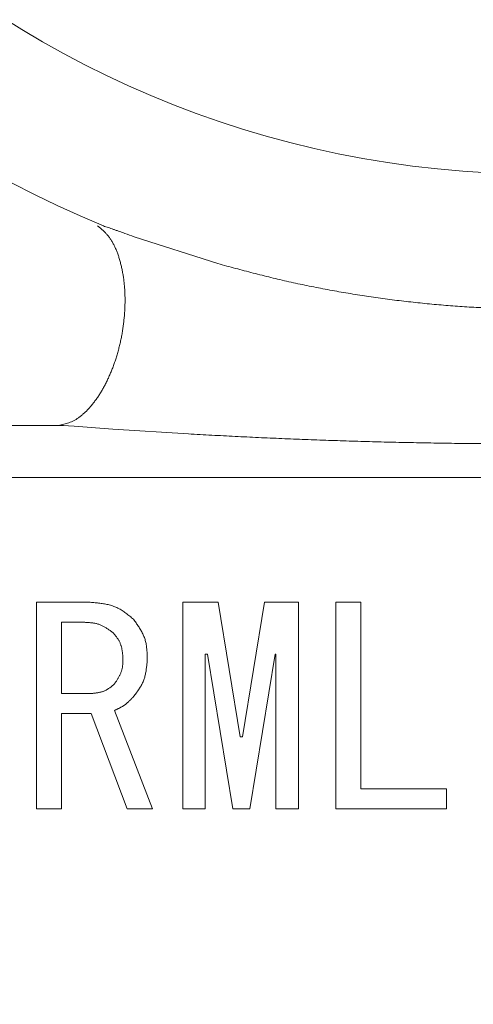
# Model space of a CAD drawing. Units: millimetres. Extents: x -654 to 9167, y 309 to 4986.
# Drawn here: x 3470 to 3479, y 1510 to 1529 of the extents above; entities that cross this region are included whole.
import ezdxf

# ---------------------------------------------------------------- set-up
doc = ezdxf.new("R2010")
doc.units = ezdxf.units.MM
doc.layers.add('NoLayerName_001', color=7, linetype='Continuous')

msp = doc.modelspace()

# ---------------------------------------------------------------- linework, layer by layer
at = {"layer": 'NoLayerName_001', "color": 3, "linetype": 'Continuous', "lineweight": 9}
for p, q in [((3472.099, 1524.484), (3473.708, 1523.968)), ((3466.885, 1520.863), (3470.648, 1520.863)), ((3470.739, 1520.86), (3470.648, 1520.863)), ((3470.84, 1520.854), (3470.739, 1520.86)), ((3470.945, 1520.847), (3470.84, 1520.854)), ((3471.687, 1520.793), (3470.945, 1520.847)), ((3473.141, 1520.7), (3471.687, 1520.793)), ((3492.885, 1519.863), (3466.885, 1519.863)), ((3470.223, 1517.47), (3471.253, 1517.47)), ((3470.223, 1513.505), (3470.223, 1517.47)), ((3473.033, 1513.505), (3473.033, 1517.47)), ((3473.033, 1517.47), (3473.71, 1517.47)), ((3473.71, 1517.47), (3474.137, 1514.886)), ((3474.178, 1514.886), (3474.605, 1517.47)), ((3474.605, 1517.47), (3475.256, 1517.47)), ((3475.256, 1517.47), (3475.256, 1513.505)), ((3475.971, 1513.505), (3475.971, 1517.47)), ((3475.971, 1517.47), (3476.452, 1517.47)), ((3476.452, 1517.47), (3476.452, 1513.89)), ((3470.704, 1517.085), (3470.704, 1515.72)), ((3471.152, 1517.085), (3470.704, 1517.085)), ((3473.466, 1516.473), (3473.466, 1513.505)), ((3473.507, 1516.473), (3473.466, 1516.473)), ((3473.995, 1513.505), (3473.507, 1516.473)), ((3474.809, 1516.473), (3474.321, 1513.505)), ((3474.823, 1516.473), (3474.809, 1516.473)), ((3474.823, 1513.505), (3474.823, 1516.473)), ((3470.704, 1515.72), (3471.294, 1515.72)), ((3471.721, 1515.395), (3472.453, 1513.505)), ((3471.274, 1515.335), (3470.704, 1515.335)), ((3470.704, 1515.335), (3470.704, 1513.505)), ((3471.965, 1513.505), (3471.274, 1515.335)), ((3474.137, 1514.886), (3474.178, 1514.886)), ((3476.452, 1513.89), (3478.099, 1513.89)), ((3478.099, 1513.89), (3478.099, 1513.505)), ((3470.704, 1513.505), (3470.223, 1513.505)), ((3472.453, 1513.505), (3471.965, 1513.505)), ((3473.466, 1513.505), (3473.033, 1513.505)), ((3474.321, 1513.505), (3473.995, 1513.505)), ((3475.256, 1513.505), (3474.823, 1513.505)), ((3478.099, 1513.505), (3475.971, 1513.505))]:
    msp.add_line(p, q, dxfattribs=at)
msp.add_circle((3479.885, 1544.863), 19.178, dxfattribs=at)
for radius, start, end in [(56.901, 282.272, 257.728), (21.842, 292.5464, 247.4536)]:
    msp.add_arc((3479.885, 1544.863), radius, start, end, dxfattribs=at)
for points, knots in [([(3471.393, 1524.696), (3471.407, 1524.684), (3471.435, 1524.661), (3471.477, 1524.625), (3471.518, 1524.588), (3471.558, 1524.548), (3471.596, 1524.505), (3471.633, 1524.457), (3471.667, 1524.404), (3471.7, 1524.348), (3471.73, 1524.287), (3471.758, 1524.222), (3471.784, 1524.154), (3471.808, 1524.083), (3471.83, 1524.009), (3471.849, 1523.933), (3471.867, 1523.855), (3471.882, 1523.774), (3471.895, 1523.692), (3471.906, 1523.607), (3471.914, 1523.521), (3471.92, 1523.434), (3471.923, 1523.346), (3471.924, 1523.257), (3471.923, 1523.166), (3471.919, 1523.076), (3471.913, 1522.984), (3471.904, 1522.893), (3471.894, 1522.802), (3471.881, 1522.711), (3471.866, 1522.62), (3471.849, 1522.53), (3471.83, 1522.44), (3471.808, 1522.352), (3471.785, 1522.264), (3471.759, 1522.178), (3471.732, 1522.094), (3471.703, 1522.011), (3471.672, 1521.93), (3471.64, 1521.85), (3471.616, 1521.799), (3471.605, 1521.773)], [0, 0, 0, 0, 0.054425, 0.109128, 0.164428, 0.220724, 0.278524, 0.338465, 0.40107, 0.466388, 0.534347, 0.604828, 0.67767, 0.752684, 0.829657, 0.908419, 0.988873, 1.070924, 1.15447, 1.239406, 1.325624, 1.413016, 1.501471, 1.590871, 1.681084, 1.771969, 1.86338, 1.95517, 2.04719, 2.139293, 2.231334, 2.32317, 2.414668, 2.505706, 2.596159, 2.685901, 2.774805, 2.862747, 2.949605, 3.035264, 3.119613, 3.119613, 3.119613, 3.119613]), ([(3471.51, 1524.69), (3471.54, 1524.68), (3471.586, 1524.664), (3471.649, 1524.643), (3471.701, 1524.625), (3471.757, 1524.605), (3471.83, 1524.58), (3471.944, 1524.539), (3472.039, 1524.506), (3472.099, 1524.484)], [0, 0, 0, 0, 0.094884, 0.1453954, 0.1995905, 0.2586977, 0.3237329, 0.4308725, 0.6238975, 0.6238975, 0.6238975, 0.6238975]), ([(3473.708, 1523.968), (3473.82, 1523.937), (3474.046, 1523.876), (3474.385, 1523.786), (3474.726, 1523.7), (3475.071, 1523.62), (3475.419, 1523.545), (3475.769, 1523.476), (3476.122, 1523.413), (3476.476, 1523.355), (3476.832, 1523.303), (3477.189, 1523.257), (3477.547, 1523.216), (3477.906, 1523.181), (3478.265, 1523.152), (3478.624, 1523.129), (3478.983, 1523.112), (3479.343, 1523.1), (3479.702, 1523.094), (3480.061, 1523.094), (3480.421, 1523.1), (3480.78, 1523.111), (3481.139, 1523.128), (3481.498, 1523.151), (3481.857, 1523.179), (3482.215, 1523.213), (3482.573, 1523.253), (3482.929, 1523.3), (3483.283, 1523.352), (3483.635, 1523.412), (3483.985, 1523.478), (3484.333, 1523.55), (3484.68, 1523.627), (3485.024, 1523.708), (3485.368, 1523.792), (3485.711, 1523.878), (3485.94, 1523.936), (3486.054, 1523.965)], [0, 0, 0, 0, 0.349766, 0.700293, 1.052372, 1.406349, 1.762008, 2.119099, 2.47737, 2.836568, 3.196438, 3.556725, 3.917172, 4.277526, 4.6376, 4.997418, 5.35704, 5.716524, 6.075929, 6.435311, 6.794725, 7.154225, 7.513863, 7.873689, 8.23363, 8.593464, 8.952972, 9.311945, 9.670183, 10.027502, 10.383766, 10.739118, 11.093795, 11.447988, 11.80185, 12.155508, 12.509068, 12.509068, 12.509068, 12.509068]), ([(3471.605, 1521.773), (3471.593, 1521.748), (3471.57, 1521.698), (3471.532, 1521.626), (3471.493, 1521.556), (3471.453, 1521.489), (3471.412, 1521.424), (3471.369, 1521.362), (3471.325, 1521.304), (3471.28, 1521.248), (3471.235, 1521.195), (3471.188, 1521.145), (3471.141, 1521.1), (3471.093, 1521.058), (3471.044, 1521.02), (3470.996, 1520.987), (3470.946, 1520.958), (3470.897, 1520.934), (3470.847, 1520.915), (3470.797, 1520.899), (3470.747, 1520.885), (3470.698, 1520.874), (3470.664, 1520.866), (3470.648, 1520.863)], [0, 0, 0, 0, 0.082953, 0.164453, 0.244444, 0.32287, 0.399681, 0.474827, 0.548263, 0.619949, 0.68982, 0.757735, 0.823558, 0.887181, 0.948533, 1.007589, 1.06438, 1.11909, 1.172264, 1.224419, 1.27594, 1.327103, 1.378106, 1.378106, 1.378106, 1.378106]), ([(3486.62, 1520.7), (3486.47, 1520.692), (3486.171, 1520.675), (3485.723, 1520.652), (3485.274, 1520.63), (3484.825, 1520.61), (3484.376, 1520.592), (3483.927, 1520.576), (3483.478, 1520.562), (3483.028, 1520.549), (3482.579, 1520.539), (3482.129, 1520.53), (3481.679, 1520.522), (3481.23, 1520.516), (3480.78, 1520.512), (3480.33, 1520.509), (3479.88, 1520.508), (3479.431, 1520.509), (3478.981, 1520.512), (3478.531, 1520.516), (3478.081, 1520.521), (3477.632, 1520.529), (3477.182, 1520.538), (3476.733, 1520.549), (3476.283, 1520.562), (3475.834, 1520.576), (3475.385, 1520.592), (3474.936, 1520.611), (3474.487, 1520.63), (3474.038, 1520.652), (3473.59, 1520.676), (3473.291, 1520.692), (3473.141, 1520.7)], [0, 0, 0, 0, 0.449147, 0.898328, 1.34758, 1.796912, 2.24632, 2.695797, 3.145338, 3.594937, 4.044585, 4.494276, 4.944002, 5.393755, 5.843527, 6.293309, 6.743096, 7.192878, 7.642651, 8.092405, 8.542136, 8.991835, 9.441498, 9.891118, 10.340688, 10.790204, 11.239659, 11.689048, 12.138367, 12.587609, 13.036782, 13.485918, 13.485918, 13.485918, 13.485918]), ([(3471.253, 1517.47), (3471.269, 1517.468), (3471.3, 1517.466), (3471.347, 1517.461), (3471.393, 1517.457), (3471.44, 1517.451), (3471.486, 1517.445), (3471.531, 1517.438), (3471.576, 1517.429), (3471.62, 1517.419), (3471.664, 1517.407), (3471.706, 1517.392), (3471.748, 1517.376), (3471.788, 1517.357), (3471.828, 1517.335), (3471.867, 1517.312), (3471.904, 1517.286), (3471.942, 1517.26), (3471.979, 1517.232), (3472.015, 1517.203), (3472.051, 1517.174), (3472.075, 1517.154), (3472.087, 1517.144)], [0, 0, 0, 0, 0.047016, 0.0939562, 0.1407483, 0.1873274, 0.2336398, 0.2796467, 0.3253293, 0.3706926, 0.4157708, 0.4606318, 0.5053818, 0.5501672, 0.595133, 0.6403723, 0.6859305, 0.7318126, 0.7779913, 0.8244138, 0.8710089, 0.9176932, 0.9176932, 0.9176932, 0.9176932]), ([(3472.087, 1517.144), (3472.095, 1517.133), (3472.111, 1517.11), (3472.135, 1517.076), (3472.159, 1517.042), (3472.181, 1517.007), (3472.204, 1516.972), (3472.225, 1516.937), (3472.244, 1516.902), (3472.263, 1516.866), (3472.28, 1516.829), (3472.295, 1516.792), (3472.308, 1516.755), (3472.318, 1516.716), (3472.327, 1516.677), (3472.334, 1516.637), (3472.339, 1516.597), (3472.343, 1516.556), (3472.346, 1516.515), (3472.348, 1516.474), (3472.35, 1516.433), (3472.351, 1516.405), (3472.352, 1516.392)], [0, 0, 0, 0, 0.0417221, 0.0833821, 0.1249207, 0.166285, 0.2074308, 0.2483271, 0.2889584, 0.3293296, 0.369469, 0.4094328, 0.4493085, 0.4892161, 0.5292728, 0.5695534, 0.6100942, 0.6508994, 0.6919463, 0.7331919, 0.7745782, 0.8160373, 0.8160373, 0.8160373, 0.8160373]), ([(3471.701, 1516.88), (3471.693, 1516.886), (3471.676, 1516.898), (3471.652, 1516.916), (3471.627, 1516.934), (3471.602, 1516.952), (3471.577, 1516.968), (3471.551, 1516.985), (3471.526, 1517), (3471.499, 1517.014), (3471.473, 1517.027), (3471.446, 1517.038), (3471.418, 1517.048), (3471.39, 1517.057), (3471.361, 1517.064), (3471.332, 1517.069), (3471.303, 1517.073), (3471.273, 1517.077), (3471.243, 1517.079), (3471.213, 1517.081), (3471.182, 1517.083), (3471.162, 1517.084), (3471.152, 1517.085)], [0, 0, 0, 0, 0.0307306, 0.0614133, 0.0920022, 0.1224563, 0.1527417, 0.182834, 0.2127215, 0.2424076, 0.2719141, 0.3012845, 0.3305863, 0.3599123, 0.3893534, 0.4189677, 0.4487834, 0.4788037, 0.5090109, 0.5393719, 0.5698417, 0.6003678, 0.6003678, 0.6003678, 0.6003678]), ([(3471.884, 1516.392), (3471.883, 1516.401), (3471.882, 1516.419), (3471.88, 1516.446), (3471.878, 1516.473), (3471.875, 1516.5), (3471.872, 1516.527), (3471.868, 1516.553), (3471.863, 1516.58), (3471.857, 1516.605), (3471.85, 1516.631), (3471.842, 1516.656), (3471.833, 1516.68), (3471.822, 1516.704), (3471.81, 1516.727), (3471.797, 1516.75), (3471.782, 1516.772), (3471.767, 1516.794), (3471.751, 1516.816), (3471.735, 1516.837), (3471.718, 1516.858), (3471.706, 1516.873), (3471.701, 1516.88)], [0, 0, 0, 0, 0.0273787, 0.0547135, 0.0819622, 0.1090872, 0.1360573, 0.16285, 0.1894543, 0.2158731, 0.2421262, 0.2682529, 0.2943149, 0.3203971, 0.3465839, 0.3729293, 0.39946, 0.4261788, 0.4530701, 0.4801029, 0.5072361, 0.5344212, 0.5344212, 0.5344212, 0.5344212]), ([(3471.721, 1515.903), (3471.726, 1515.911), (3471.736, 1515.926), (3471.751, 1515.948), (3471.766, 1515.97), (3471.78, 1515.993), (3471.794, 1516.016), (3471.807, 1516.038), (3471.819, 1516.062), (3471.831, 1516.085), (3471.841, 1516.109), (3471.85, 1516.133), (3471.858, 1516.157), (3471.865, 1516.182), (3471.87, 1516.207), (3471.874, 1516.233), (3471.877, 1516.259), (3471.88, 1516.285), (3471.881, 1516.312), (3471.882, 1516.338), (3471.883, 1516.365), (3471.884, 1516.383), (3471.884, 1516.392)], [0, 0, 0, 0, 0.0268691, 0.0536996, 0.0804546, 0.1071013, 0.1336122, 0.1599681, 0.1861595, 0.2121894, 0.2380755, 0.2638529, 0.2895759, 0.3153191, 0.3411549, 0.3671299, 0.3932665, 0.4195672, 0.4460179, 0.4725921, 0.4992536, 0.5259602, 0.5259602, 0.5259602, 0.5259602]), ([(3472.352, 1516.392), (3472.351, 1516.378), (3472.349, 1516.351), (3472.346, 1516.31), (3472.342, 1516.27), (3472.338, 1516.23), (3472.333, 1516.19), (3472.327, 1516.151), (3472.32, 1516.112), (3472.312, 1516.073), (3472.302, 1516.035), (3472.291, 1515.998), (3472.277, 1515.961), (3472.262, 1515.926), (3472.244, 1515.891), (3472.225, 1515.856), (3472.204, 1515.823), (3472.182, 1515.789), (3472.159, 1515.757), (3472.136, 1515.724), (3472.112, 1515.692), (3472.095, 1515.67), (3472.087, 1515.659)], [0, 0, 0, 0, 0.0406876, 0.0813159, 0.1218284, 0.1621745, 0.2023121, 0.2422112, 0.2818573, 0.3212543, 0.360429, 0.3994344, 0.4383532, 0.4772993, 0.5163855, 0.5556847, 0.5952325, 0.635033, 0.6750652, 0.7152878, 0.7556454, 0.7960727, 0.7960727, 0.7960727, 0.7960727]), ([(3471.294, 1515.72), (3471.302, 1515.721), (3471.318, 1515.723), (3471.342, 1515.726), (3471.366, 1515.73), (3471.39, 1515.733), (3471.414, 1515.737), (3471.437, 1515.742), (3471.461, 1515.747), (3471.483, 1515.753), (3471.506, 1515.76), (3471.527, 1515.769), (3471.549, 1515.778), (3471.569, 1515.789), (3471.59, 1515.8), (3471.609, 1515.813), (3471.629, 1515.827), (3471.648, 1515.841), (3471.666, 1515.856), (3471.685, 1515.872), (3471.703, 1515.888), (3471.715, 1515.898), (3471.721, 1515.903)], [0, 0, 0, 0, 0.024381, 0.0487235, 0.0729906, 0.0971494, 0.1211726, 0.1450405, 0.1687436, 0.1922847, 0.2156812, 0.2389678, 0.2621988, 0.2854488, 0.3087909, 0.3322722, 0.3559156, 0.3797234, 0.4036818, 0.4277639, 0.4519336, 0.4761486, 0.4761486, 0.4761486, 0.4761486]), ([(3472.087, 1515.659), (3472.082, 1515.654), (3472.071, 1515.643), (3472.055, 1515.626), (3472.039, 1515.61), (3472.023, 1515.593), (3472.007, 1515.577), (3471.99, 1515.561), (3471.974, 1515.546), (3471.956, 1515.531), (3471.939, 1515.517), (3471.921, 1515.503), (3471.903, 1515.49), (3471.884, 1515.477), (3471.864, 1515.466), (3471.845, 1515.455), (3471.825, 1515.444), (3471.804, 1515.434), (3471.784, 1515.424), (3471.763, 1515.414), (3471.742, 1515.404), (3471.728, 1515.398), (3471.721, 1515.395)], [0, 0, 0, 0, 0.023037, 0.0460585, 0.0690497, 0.0919974, 0.1148908, 0.1377222, 0.160488, 0.1831895, 0.2058337, 0.2284344, 0.2510128, 0.2735979, 0.2962189, 0.3188945, 0.3416342, 0.3644393, 0.3873046, 0.4102195, 0.4331696, 0.4561379, 0.4561379, 0.4561379, 0.4561379])]:
    msp.add_open_spline(points, degree=3, knots=knots, dxfattribs=at)

doc.saveas('drawing.dxf')
